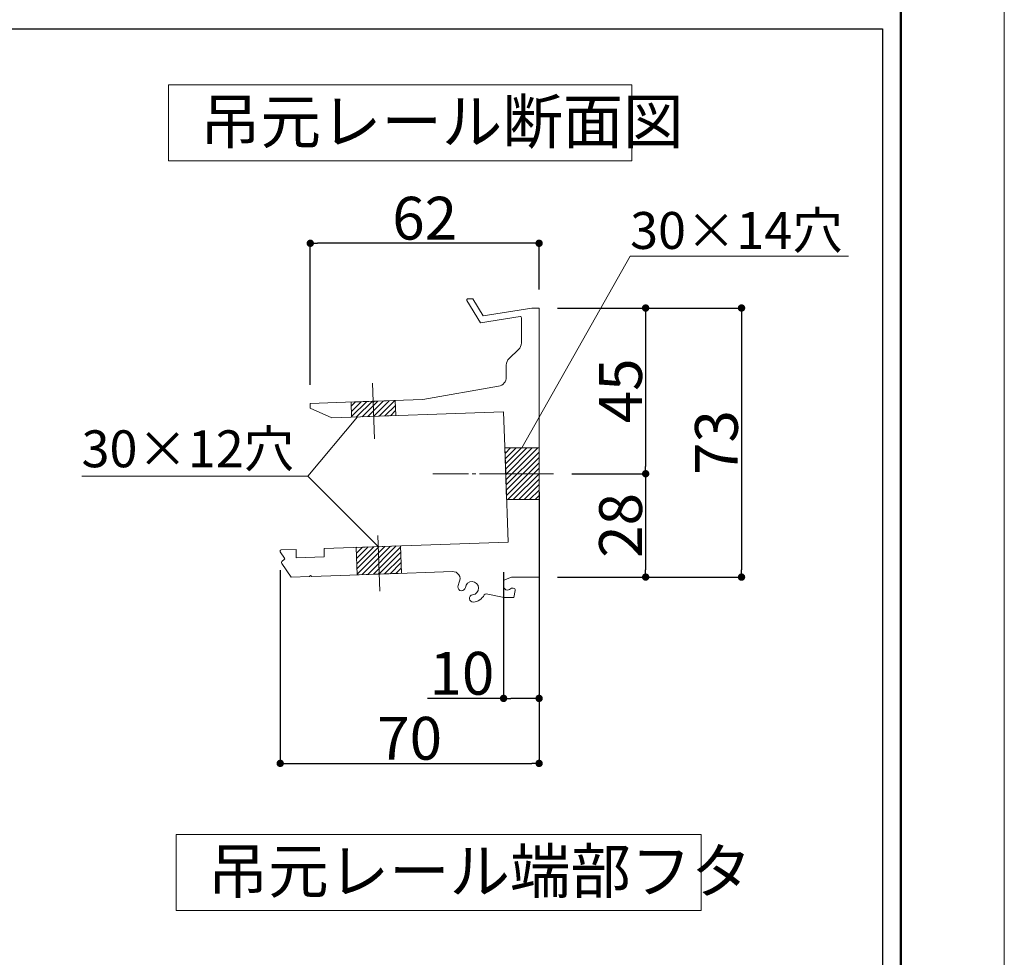
# Model space of a CAD drawing. Units: millimetres. Extents: x 0 to 1680, y 0 to 1188.
# Drawn here: x 1413 to 1680, y 261 to 515 of the extents above; entities that cross this region are included whole.
import ezdxf

# ---------------------------------------------------------------- set-up
doc = ezdxf.new("R2010")
doc.units = ezdxf.units.MM
doc.linetypes.add('CENTER2', pattern=[23, 20, -1, 1, -1])
doc.layers.get('DEFPOINTS').update_dxf_attribs({"lineweight": 9})
for name, color, linetype, lineweight in [('ハッチ', 8, 'Continuous', 9), ('吊元レール', 7, 'Continuous', 13), ('寸法線', 252, 'Continuous', 13), ('引出線', 252, 'Continuous', 9), ('文字', 252, 'Continuous', 18), ('枠', 7, 'Continuous', 20), ('ﾚｲﾔｰ4', 6, 'Continuous', 9)]:
    doc.layers.add(name, color=color, linetype=linetype, lineweight=lineweight)
doc.styles.add('スタイル4', font='simplex.shx', dxfattribs={"bigfont": 'extfont2.shx'})
doc.dimstyles.new('A-DS1', dxfattribs={"dimtxt": 2.6, "dimasz": 1, "dimexe": 0, "dimexo": 0, "dimgap": 1, "dimtad": 1, "dimdec": 1, "dimdsep": 46, "dimtxsty": 'スタイル4', "dimblk": 'DOT', "dimcen": 0.09, "dimclrd": 256, "dimclre": 256, "dimclrt": 256, "dimadec": 1, "dimazin": 0, "dimtfac": 1, "dimtdec": 1, "dimtofl": 0, "dimtmove": 2, "dimatfit": 2, "dimldrblk": 'DOT', "dimfxl": 0, "dimtolj": 1, "dimtzin": 0, "dimarcsym": 0})

# ---------------------------------------------------------------- blocks, each defined once
blk = doc.blocks.new('_Dot')
at = {"color": 0, "linetype": 'ByBlock', "lineweight": -2}
blk.add_line((-0.5, 0), (-1, 0), dxfattribs=at)
at = {"color": 0, "linetype": 'ByBlock', "const_width": 0.5}
blk.add_lwpolyline([(-0.25, 0, 1), (0.25, 0, 1)], format="xyb", close=True, dxfattribs=at)
blk = doc.blocks.new('*D439')
at = {"layer": 'DEFPOINTS', "color": 0, "linetype": 'Continuous'}
for p in [(1553.98, 436.91), (1553.98, 364.01), (1608.81, 364.01)]:
    blk.add_point(p, dxfattribs=at)
at = {"layer": '寸法線', "linetype": 'Continuous', "lineweight": -2}
for p, q in [((1558.98, 436.91), (1608.81, 436.91)), ((1608.81, 434.91), (1608.81, 366.01)), ((1558.98, 364.01), (1608.81, 364.01))]:
    blk.add_line(p, q, dxfattribs=at)
at = {"layer": '寸法線', "linetype": 'Continuous', "lineweight": -2, "xscale": 2, "yscale": 2, "zscale": 2}
for p, rotation in [((1608.81, 436.91), 90), ((1608.81, 364.01), 270)]:
    blk.add_blockref('_Dot', p, dxfattribs=dict(at, rotation=rotation))
at = {"layer": '寸法線', "linetype": 'Continuous', "insert": (1602.01, 400.46), "char_height": 11.6, "attachment_point": 5, "rotation": 90, "style": 'スタイル4'}
blk.add_mtext('\\A1;73', dxfattribs=at)
blk = doc.blocks.new('*D441')
at = {"layer": 'DEFPOINTS', "color": 0, "linetype": 'Continuous'}
for p in [(1553.98, 436.91), (1557.84, 392.01), (1582.84, 392.01)]:
    blk.add_point(p, dxfattribs=at)
at = {"layer": '寸法線', "linetype": 'Continuous', "lineweight": -2}
for p, q in [((1558.98, 436.91), (1582.84, 436.91)), ((1582.84, 434.91), (1582.84, 394.01)), ((1562.84, 392.01), (1582.84, 392.01))]:
    blk.add_line(p, q, dxfattribs=at)
at = {"layer": '寸法線', "linetype": 'Continuous', "lineweight": -2, "xscale": 2, "yscale": 2, "zscale": 2}
for p, rotation in [((1582.84, 436.91), 90), ((1582.84, 392.01), 270)]:
    blk.add_blockref('_Dot', p, dxfattribs=dict(at, rotation=rotation))
at = {"layer": '寸法線', "linetype": 'Continuous', "insert": (1576.04, 414.46), "char_height": 11.6, "attachment_point": 5, "rotation": 90, "style": 'スタイル4'}
blk.add_mtext('\\A1;45', dxfattribs=at)
blk = doc.blocks.new('*D442')
at = {"layer": 'DEFPOINTS', "color": 0, "linetype": 'Continuous'}
for p in [(1557.84, 392.01), (1553.98, 364.01), (1582.84, 364.01)]:
    blk.add_point(p, dxfattribs=at)
at = {"layer": '寸法線', "linetype": 'Continuous', "lineweight": -2}
for p, q in [((1562.84, 392.01), (1582.84, 392.01)), ((1582.84, 390.01), (1582.84, 366.01)), ((1558.98, 364.01), (1582.84, 364.01))]:
    blk.add_line(p, q, dxfattribs=at)
at = {"layer": '寸法線', "linetype": 'Continuous', "lineweight": -2, "xscale": 2, "yscale": 2, "zscale": 2}
for p, rotation in [((1582.84, 392.01), 90), ((1582.84, 364.01), 270)]:
    blk.add_blockref('_Dot', p, dxfattribs=dict(at, rotation=rotation))
at = {"layer": '寸法線', "linetype": 'Continuous', "insert": (1576.04, 378.01), "char_height": 11.6, "attachment_point": 5, "rotation": 90, "style": 'スタイル4'}
blk.add_mtext('\\A1;28', dxfattribs=at)
blk = doc.blocks.new('*D443')
at = {"layer": 'DEFPOINTS', "color": 0, "linetype": 'Continuous'}
for p in [(1483.84, 370.89), (1553.98, 364.01), (1553.98, 313.54)]:
    blk.add_point(p, dxfattribs=at)
at = {"layer": '寸法線', "linetype": 'Continuous', "lineweight": -2}
for p, q in [((1483.84, 365.89), (1483.84, 313.54)), ((1553.98, 359.01), (1553.98, 313.54)), ((1485.84, 313.54), (1551.98, 313.54))]:
    blk.add_line(p, q, dxfattribs=at)
at = {"layer": '寸法線', "linetype": 'Continuous', "lineweight": -2, "xscale": 2, "yscale": 2, "zscale": 2, "rotation": 180}
blk.add_blockref('_Dot', (1483.84, 313.54), dxfattribs=at)
at = {"layer": '寸法線', "linetype": 'Continuous', "lineweight": -2, "xscale": 2, "yscale": 2, "zscale": 2}
blk.add_blockref('_Dot', (1553.98, 313.54), dxfattribs=at)
at = {"layer": '寸法線', "linetype": 'Continuous', "insert": (1518.91, 320.34), "char_height": 11.6, "attachment_point": 5, "style": 'スタイル4'}
blk.add_mtext('\\A1;70', dxfattribs=at)
blk = doc.blocks.new('*D444')
at = {"layer": 'DEFPOINTS', "color": 0, "linetype": 'Continuous'}
for p in [(1491.98, 454.45), (1553.98, 436.91), (1491.98, 411.06)]:
    blk.add_point(p, dxfattribs=at)
at = {"layer": '寸法線', "linetype": 'Continuous', "lineweight": -2}
for p, q in [((1491.98, 416.06), (1491.98, 454.45)), ((1551.98, 454.45), (1493.98, 454.45)), ((1553.98, 441.91), (1553.98, 454.45))]:
    blk.add_line(p, q, dxfattribs=at)
at = {"layer": '寸法線', "linetype": 'Continuous', "lineweight": -2, "xscale": 2, "yscale": 2, "zscale": 2, "rotation": 180}
blk.add_blockref('_Dot', (1491.98, 454.45), dxfattribs=at)
at = {"layer": '寸法線', "linetype": 'Continuous', "lineweight": -2, "xscale": 2, "yscale": 2, "zscale": 2}
blk.add_blockref('_Dot', (1553.98, 454.45), dxfattribs=at)
at = {"layer": '寸法線', "linetype": 'Continuous', "insert": (1522.98, 461.25), "char_height": 11.6, "attachment_point": 5, "style": 'スタイル4'}
blk.add_mtext('\\A1;62', dxfattribs=at)
blk = doc.blocks.new('*D440')
at = {"layer": 'DEFPOINTS', "color": 0, "linetype": 'Continuous'}
for p in [(1553.98, 392.01), (1544.35, 370.34), (1553.98, 331.15)]:
    blk.add_point(p, dxfattribs=at)
at = {"layer": '寸法線', "linetype": 'Continuous', "lineweight": -2}
for p, q in [((1553.98, 387.01), (1553.98, 331.15)), ((1544.35, 365.34), (1544.35, 331.15)), ((1544.35, 331.15), (1523.78, 331.15)), ((1551.98, 331.15), (1546.35, 331.15))]:
    blk.add_line(p, q, dxfattribs=at)
at = {"layer": '寸法線', "linetype": 'Continuous', "lineweight": -2, "xscale": 2, "yscale": 2, "zscale": 2, "rotation": 180}
blk.add_blockref('_Dot', (1544.35, 331.15), dxfattribs=at)
at = {"layer": '寸法線', "linetype": 'Continuous', "lineweight": -2, "xscale": 2, "yscale": 2, "zscale": 2}
blk.add_blockref('_Dot', (1553.98, 331.15), dxfattribs=at)
at = {"layer": '寸法線', "linetype": 'Continuous', "insert": (1533.06, 337.95), "char_height": 11.6, "attachment_point": 5, "style": 'スタイル4'}
blk.add_mtext('\\A1;10', dxfattribs=at)

msp = doc.modelspace()

# ---------------------------------------------------------------- linework, layer by layer
at = {"layer": 'DEFPOINTS', "color": 8}
msp.add_line((1680, 0), (1680, 1188), dxfattribs=at)
at = {"layer": 'ハッチ'}
for p, q in [((1515.018, 411.861), (1503.026, 411.442)), ((1503.026, 411.442), (1503.169, 407.347)), ((1503.065, 410.329), (1504.219, 411.484)), ((1503.114, 408.906), (1505.745, 411.537)), ((1503.164, 407.482), (1507.272, 411.59)), ((1504.55, 407.395), (1508.798, 411.643)), ((1506.076, 407.448), (1510.325, 411.697)), ((1507.603, 407.502), (1511.851, 411.75)), ((1509.129, 407.555), (1513.378, 411.803)), ((1510.656, 407.608), (1514.904, 411.857)), ((1515.161, 407.766), (1515.018, 411.861)), ((1512.182, 407.661), (1515.064, 410.544)), ((1513.708, 407.715), (1515.114, 409.12)), ((1503.169, 407.347), (1515.161, 407.766)), ((1544.692, 399.006), (1545.181, 385.006)), ((1553.983, 399.006), (1544.692, 399.006)), ((1544.695, 398.926), (1544.774, 399.006)), ((1544.745, 397.503), (1546.247, 399.006)), ((1544.794, 396.08), (1547.72, 399.006)), ((1544.844, 394.656), (1549.193, 399.006)), ((1544.894, 393.233), (1550.666, 399.006)), ((1544.943, 391.809), (1552.14, 399.006)), ((1544.993, 390.386), (1553.613, 399.006)), ((1545.043, 388.962), (1553.983, 397.902)), ((1553.983, 385.006), (1553.983, 399.006)), ((1545.092, 387.539), (1553.983, 396.429)), ((1545.142, 386.116), (1553.983, 394.956)), ((1545.505, 385.006), (1553.983, 393.483)), ((1546.978, 385.006), (1553.983, 392.01)), ((1548.452, 385.006), (1553.983, 390.536)), ((1549.925, 385.006), (1553.983, 389.063)), ((1551.398, 385.006), (1553.983, 387.59)), ((1545.181, 385.006), (1553.983, 385.006)), ((1552.871, 385.006), (1553.983, 386.117)), ((1516.4, 372.487), (1504.408, 372.068)), ((1504.408, 372.068), (1504.668, 364.623)), ((1504.413, 371.903), (1504.585, 372.075)), ((1504.463, 370.48), (1506.111, 372.128)), ((1504.513, 369.056), (1507.638, 372.181)), ((1504.563, 367.633), (1509.164, 372.235)), ((1504.612, 366.21), (1510.691, 372.288)), ((1504.662, 364.786), (1512.217, 372.341)), ((1506.019, 364.67), (1513.743, 372.394)), ((1507.546, 364.724), (1515.27, 372.448)), ((1509.072, 364.777), (1516.413, 372.118)), ((1516.66, 365.042), (1516.4, 372.487)), ((1510.599, 364.83), (1516.463, 370.695)), ((1512.125, 364.883), (1516.513, 369.271)), ((1513.651, 364.937), (1516.562, 367.848)), ((1515.178, 364.99), (1516.612, 366.424)), ((1504.668, 364.623), (1516.66, 365.042))]:
    msp.add_line(p, q, dxfattribs=at)
at = {"layer": '吊元レール', "color": 4, "lineweight": 20}
for p, q in [((1538.078, 432.882), (1534.431, 438.952)), ((1534.688, 439.406), (1536.024, 439.406)), ((1536.024, 439.406), (1538.783, 434.816)), ((1538.783, 434.816), (1551.983, 436.906)), ((1551.983, 436.906), (1553.983, 436.906)), ((1553.983, 436.906), (1553.983, 364.006)), ((1548.836, 434.585), (1538.078, 432.882)), ((1549.183, 427.479), (1549.183, 434.289)), ((1545.859, 423.245), (1548.406, 425.667)), ((1545.083, 418.204), (1545.083, 421.434)), ((1522.483, 412.121), (1543.017, 415.742)), ((1491.983, 411.056), (1508.742, 411.642)), ((1491.983, 409.756), (1491.983, 411.056)), ((1508.742, 411.642), (1509.033, 411.351)), ((1509.033, 411.351), (1509.344, 411.663)), ((1509.344, 411.663), (1522.483, 412.121)), ((1497.783, 407.159), (1491.983, 409.756)), ((1544.351, 408.785), (1497.783, 407.159)), ((1544.926, 392.295), (1544.351, 408.785)), ((1545.237, 392.006), (1544.926, 392.295)), ((1544.947, 391.695), (1545.237, 392.006)), ((1545.583, 373.506), (1544.947, 391.695)), ((1495.713, 371.765), (1545.583, 373.506)), ((1485.029, 369.178), (1483.836, 370.887)), ((1484.072, 371.358), (1488.118, 371.5)), ((1488.118, 371.5), (1488.198, 369.201)), ((1495.793, 369.466), (1495.713, 371.765)), ((1484.38, 368.36), (1484.954, 368.76)), ((1488.198, 369.201), (1495.793, 369.466)), ((1486.812, 363.999), (1484.256, 367.664)), ((1530.489, 365.525), (1510.964, 364.843)), ((1491.775, 364.173), (1486.812, 363.999)), ((1492.065, 364.483), (1491.775, 364.173)), ((1492.375, 364.194), (1492.065, 364.483)), ((1510.364, 364.822), (1492.375, 364.194)), ((1510.653, 365.132), (1510.364, 364.822)), ((1510.964, 364.843), (1510.653, 365.132)), ((1546.483, 364.006), (1544.383, 363.2)), ((1544.383, 363.2), (1544.383, 361.506)), ((1553.983, 364.006), (1546.483, 364.006)), ((1546.501, 361.006), (1546.983, 361.006)), ((1547.475, 360.419), (1547.138, 358.506)), ((1544.483, 358.506), (1539.656, 359.444)), ((1547.138, 358.506), (1544.483, 358.506))]:
    msp.add_line(p, q, dxfattribs=at)
at = {"layer": '吊元レール', "color": 4, "lineweight": 5}
for p, q in [((1503.169, 407.347), (1503.026, 411.442)), ((1515.161, 407.766), (1515.018, 411.861)), ((1553.983, 399.006), (1544.692, 399.006)), ((1553.983, 385.006), (1545.181, 385.006)), ((1504.668, 364.623), (1504.408, 372.068)), ((1516.66, 365.042), (1516.4, 372.487))]:
    msp.add_line(p, q, dxfattribs=at)
at = {"layer": '吊元レール', "color": 4, "lineweight": 20}
for centre, radius, start, end in [((1534.688, 439.106), 0.3, 90, 211), ((1548.883, 434.289), 0.3, 360, 99), ((1546.683, 427.479), 2.5, 313.5679, 0), ((1547.583, 421.434), 2.5, 133.5679, 180), ((1542.583, 418.204), 2.5, 280, 360), ((1484.083, 371.059), 0.3, 92, 214.89875), ((1484.666, 367.95), 0.5, 124.89875, 214.89875), ((1484.783, 369.006), 0.3, 304.89875, 34.89875), ((1530.558, 363.526), 2, 334.25216, 92), ((1535.783, 361.006), 1.8, 275.92483, 174.07517), ((1532.997, 361.295), 1, 174.07517, 354.07517), ((1535.783, 361.006), 3.8, 154.25216, 174.07517), ((1545.383, 361.506), 1, 180, 270), ((1545.383, 362.006), 1.5, 270, 318.18969), ((1546.983, 360.506), 0.5, 350, 90), ((1536.072, 358.221), 1, 95.92483, 275.92483), ((1535.783, 361.006), 3.8, 275.92483, 331.4861), ((1539.561, 358.954), 0.5, 79, 151.4861)]:
    msp.add_arc(centre, radius, start, end, dxfattribs=at)
at = {"layer": '引出線', "linetype": 'Continuous', "ltscale": 5}
for p, q in [((1549.337, 399.006), (1578.666, 450.963)), ((1504.799, 407.404), (1491.344, 391.323)), ((1510.404, 372.278), (1491.344, 391.323))]:
    msp.add_line(p, q, dxfattribs=at)
at = {"layer": '引出線', "linetype": 'Continuous', "ltscale": 10}
for p, q in [((1637.786, 450.963), (1578.666, 450.963)), ((1491.344, 391.323), (1430.074, 391.323))]:
    msp.add_line(p, q, dxfattribs=at)
at = {"layer": '文字'}
for p, q in [((1453.588, 497.381), (1579.096, 497.381)), ((1453.588, 476.792), (1453.588, 497.381)), ((1579.096, 497.381), (1579.096, 476.792)), ((1579.096, 476.792), (1453.588, 476.792)), ((1455.67, 294.293), (1597.836, 294.293)), ((1455.67, 273.704), (1455.67, 294.293)), ((1597.836, 294.293), (1597.836, 273.704)), ((1597.836, 273.704), (1455.67, 273.704))]:
    msp.add_line(p, q, dxfattribs=at)
at = {"layer": '枠', "lineweight": 50}
msp.add_line((1652, 28), (1652, 1160), dxfattribs=at)
at = {"layer": '枠', "lineweight": 30}
for p, q in [((1406.506, 512.528), (1647, 512.528)), ((1647, 512.528), (1647, 109))]:
    msp.add_line(p, q, dxfattribs=at)
at = {"layer": 'ﾚｲﾔｰ4', "linetype": 'CENTER2'}
for p, q in [((1509.377, 401.49), (1508.85, 416.577)), ((1557.844, 392.006), (1525.207, 392.006)), ((1510.827, 360.16), (1510.3, 375.248))]:
    msp.add_line(p, q, dxfattribs=at)

# ---------------------------------------------------------------- texts
at = {"layer": '文字', "color": 7, "ltscale": 5, "style": 'スタイル4'}
for s, p in [('吊元レール断面図', (1462.144, 481.472)), ('吊元レール端部フタ', (1464.227, 278.383))]:
    msp.add_text(s, height=12, dxfattribs=at).set_placement(p)
at = {"layer": '文字', "ltscale": 10, "style": 'スタイル4'}
for s, p in [('30×14穴', (1578.624, 452.923)), ('30×12穴', (1430.021, 393.772))]:
    msp.add_text(s, height=10, dxfattribs=at).set_placement(p)

# ---------------------------------------------------------------- dimensions: what is measured, and where the dimension line sits
at = {"layer": '寸法線', "linetype": 'Continuous'}
for base, p1, p2, picture, middle in [((1491.983, 454.45), (1553.983, 436.906), (1491.983, 411.056), '*D444', (1522.983, 461.25)), ((1553.983, 313.537), (1483.836, 370.887), (1553.983, 364.006), '*D443', (1518.91, 320.337))]:
    dim = msp.add_linear_dim(base=base, p1=p1, p2=p2, dimstyle='A-DS1', override={"dimtxt": 11.6, "dimasz": 2, "dimexo": 5, "dimdec": 0, "dimtofl": 1, "dimtmove": 0, "dimatfit": 3}, dxfattribs=at)
    dim.commit()
    dim.dimension.update_dxf_attribs({"geometry": picture, "text_midpoint": middle})
for base, p2, picture, middle in [((1608.813, 364.006), (1553.983, 364.006), '*D439', (1602.013, 400.456)), ((1582.844, 392.006), (1557.844, 392.006), '*D441', (1576.044, 414.456))]:
    dim = msp.add_linear_dim(base=base, p1=(1553.983, 436.906), p2=p2, angle=90, dimstyle='A-DS1', override={"dimtxt": 11.6, "dimasz": 2, "dimexo": 5, "dimdec": 0, "dimtofl": 1, "dimtmove": 0, "dimatfit": 3}, dxfattribs=at)
    dim.commit()
    dim.dimension.update_dxf_attribs({"geometry": picture, "text_midpoint": middle})
dim = msp.add_linear_dim(base=(1582.844, 364.006), p1=(1557.844, 392.006), p2=(1553.983, 364.006), angle=90, dimstyle='A-DS1', override={"dimtxt": 11.6, "dimasz": 2, "dimexo": 5, "dimdec": 0, "dimtofl": 1, "dimtmove": 0, "dimatfit": 3}, dxfattribs=at)
dim.commit()
dim.dimension.update_dxf_attribs({"geometry": '*D442', "text_midpoint": (1582.844, 378.006), "dimtype": 160})
dim = msp.add_linear_dim(base=(1553.978, 331.149), p1=(1544.351, 370.339), p2=(1553.978, 392.006), dimstyle='A-DS1', override={"dimtxt": 11.6, "dimasz": 2, "dimexo": 5, "dimdec": 0, "dimtofl": 1, "dimtmove": 0, "dimatfit": 3}, dxfattribs=at)
dim.commit()
dim.dimension.update_dxf_attribs({"geometry": '*D440', "text_midpoint": (1533.065, 331.149), "dimtype": 160})

doc.saveas('drawing.dxf')
